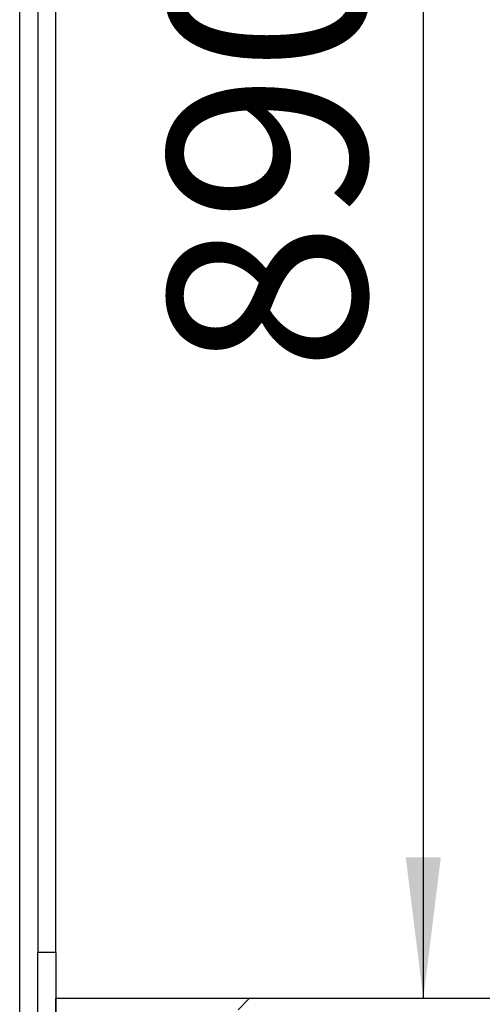
# Model space of a CAD drawing. Units: millimetres. Extents: x 0 to 420, y 0 to 339.
# Drawn here: x 250 to 258, y 209 to 226 of the extents above; entities that cross this region are included whole.
import ezdxf

# ---------------------------------------------------------------- set-up
doc = ezdxf.new("R2010")
doc.units = ezdxf.units.MM
doc.layers.add('SLD-0', color=19, linetype='Continuous')
doc.styles.add('SLDTEXTSTYLE0', font='TXT', dxfattribs={"width": 0.605})
doc.dimstyles.new('SLDDIMSTYLE0', dxfattribs={"dimtxt": 3.5, "dimasz": 2.5, "dimexe": 0, "dimexo": 0.0625, "dimgap": 0.875, "dimtad": 1, "dimdec": 0, "dimlfac": 25, "dimrnd": 1e-09, "dimzin": 12, "dimdsep": 46, "dimtxsty": 'SLDTEXTSTYLE0', "dimsah": 1, "dimcen": 0.09, "dimadec": 0, "dimazin": 3, "dimtfac": 1, "dimtofl": 0, "dimtmove": 0, "dimatfit": 3, "dimfxl": 0, "dimfrac": 2, "dimtolj": 1, "dimtzin": 12, "dimarcsym": 0})
doc.dimstyles.new('SLDDIMSTYLE2', dxfattribs={"dimtxt": 3.5, "dimasz": 2.5, "dimexe": 0, "dimexo": 0.0625, "dimgap": 0.875, "dimtad": 1, "dimlfac": 25, "dimrnd": 1e-09, "dimzin": 12, "dimdsep": 46, "dimtxsty": 'SLDTEXTSTYLE0', "dimsah": 1, "dimcen": 0.09, "dimadec": 0, "dimazin": 3, "dimtfac": 1, "dimtofl": 0, "dimtmove": 0, "dimatfit": 3, "dimfxl": 0, "dimfrac": 2, "dimtolj": 1, "dimtzin": 12, "dimarcsym": 0})

# ---------------------------------------------------------------- blocks, each defined once
blk = doc.blocks.new('_D_9')
at = {"layer": 'SLD-0'}
blk.add_line((271.5803281290781, 209.1497750303706), (271.5803281290781, 249.1497750303706), dxfattribs=at)
for points in [[(271.5803281290781, 249.1497750303706), (271.2703281290781, 246.6497750303706), (271.8903281290781, 246.6497750303706)], [(271.5803281290781, 209.1497750303706), (271.8903281290781, 211.6497750303706), (271.2703281290781, 211.6497750303706)]]:
    blk.add_solid(points, dxfattribs=at)
at = {"layer": 'SLD-0', "char_height": 3.5, "attachment_point": 1, "rotation": 90, "style": 'SLDTEXTSTYLE0'}
for s, insert in [('1000', (267.0685908070456, 225.9477243166154)), ('%%c', (267.0685910398762, 221.4708444062186))]:
    blk.add_mtext(s, dxfattribs=dict(at, insert=insert))
blk = doc.blocks.new('_D_10')
at = {"layer": 'SLD-0'}
for p, q in [((297.6271328786424, 208.1497750303706), (297.6271328786424, 199.5040691288264)), ((250.6271328786425, 205.3497750303706), (250.6271328786425, 199.5040691288264)), ((250.6271328786425, 200.5040691288264), (297.6271328786424, 200.5040691288264))]:
    blk.add_line(p, q, dxfattribs=at)
for points in [[(250.6271328786425, 200.5040691288264), (253.1271328786425, 200.1940691288264), (253.1271328786425, 200.8140691288264)], [(297.6271328786424, 200.5040691288264), (295.1271328786424, 200.8140691288264), (295.1271328786424, 200.1940691288264)]]:
    blk.add_solid(points, dxfattribs=at)
at = {"layer": 'SLD-0', "insert": (268.5151310544091, 205.0158064508589), "char_height": 3.5, "attachment_point": 1, "style": 'SLDTEXTSTYLE0'}
blk.add_mtext('1175', dxfattribs=at)
blk = doc.blocks.new('_D_15')
at = {"layer": 'SLD-0', "color": 7}
for p, q in [((245.6671328786424, 244.6990239976506), (258.1310308952184, 244.6990239976506)), ((257.1310308952184, 244.6990239976506), (257.1310308952184, 209.1497750303706))]:
    blk.add_line(p, q, dxfattribs=at)
for points in [[(257.1310308952184, 244.6990239976506), (256.8210308952184, 242.1990239976506), (257.4410308952184, 242.1990239976506)], [(257.1310308952184, 209.1497750303706), (257.4410308952184, 211.6497750303706), (256.8210308952184, 211.6497750303706)]]:
    blk.add_solid(points, dxfattribs=at)
at = {"layer": 'SLD-0', "color": 7, "insert": (252.6192935731858, 220.2494068163354, 0.004000000000057961), "char_height": 3.5, "attachment_point": 1, "rotation": 90.00000000000041, "style": 'SLDTEXTSTYLE0'}
blk.add_mtext('890', dxfattribs=at)
blk = doc.blocks.new('_D_17')
at = {"layer": 'SLD-0', "color": 7}
for p, q in [((293.8297054890575, 233.1497750303706), (293.3215508981811, 233.1497750303706)), ((294.3215508981811, 233.1497750303706), (294.3215508981811, 209.1497750303706))]:
    blk.add_line(p, q, dxfattribs=at)
for points in [[(294.3215508981811, 233.1497750303706), (294.0115508981811, 230.6497750303706), (294.6315508981811, 230.6497750303706)], [(294.3215508981811, 209.1497750303706), (294.6315508981811, 211.6497750303706), (294.0115508981811, 211.6497750303706)]]:
    blk.add_solid(points, dxfattribs=at)
at = {"layer": 'SLD-0', "color": 7, "insert": (289.8098135761486, 218.0210088111008, 0.004000000000057962), "char_height": 3.5, "attachment_point": 1, "rotation": 90.00000000000041, "style": 'SLDTEXTSTYLE0'}
blk.add_mtext('600', dxfattribs=at)
blk = doc.blocks.new('_D_18')
at = {"layer": 'SLD-0', "color": 7}
for p, q in [((294.6271328786424, 240.5497750303707), (286.7271931455587, 240.5497750303707)), ((287.7271931455587, 209.1497750303706), (287.7271931455587, 240.5497750303707))]:
    blk.add_line(p, q, dxfattribs=at)
for points in [[(287.7271931455587, 240.5497750303707), (287.4171931455587, 238.0497750303707), (288.0371931455587, 238.0497750303707)], [(287.7271931455587, 209.1497750303706), (288.0371931455587, 211.6497750303706), (287.4171931455587, 211.6497750303706)]]:
    blk.add_solid(points, dxfattribs=at)
at = {"layer": 'SLD-0', "color": 7, "insert": (283.215455823526, 218.0210088111008, 0.004000000000057962), "char_height": 3.5, "attachment_point": 1, "rotation": 90, "style": 'SLDTEXTSTYLE0'}
blk.add_mtext('785', dxfattribs=at)

msp = doc.modelspace()

# ---------------------------------------------------------------- hatches: boundary and pattern name
at = {"linetype": 'Continuous', "lineweight": 0}
h = msp.add_hatch(dxfattribs=at)
h.set_pattern_fill('ANSI34', angle=90.0000000000002, style=0)
h.set_pattern_definition([(135.0000000000002, (0, 0), (-13.47038418160369, -13.47038418160378), []), (135.0000000000002, (-1.567720510397972e-14, 4.49013), (-13.47038418160369, -13.47038418160378), []), (135.0000000000002, (-3.135441020795944e-14, 8.98026), (-13.47038418160369, -13.47038418160378), []), (135.0000000000002, (-4.703165022675254e-14, 13.4704), (-13.47038418160369, -13.47038418160378), [])])
edge = h.paths.add_edge_path(flags=0)
edge.add_line((250.6271328786425, 206.3497750303706), (250.6271328786425, 209.9697750303706))
edge.add_line((250.6271328786425, 209.9697750303706), (250.3071328786424, 209.9697750303706))
edge.add_line((250.3071328786424, 209.9697750303706), (250.3071328786424, 206.6697750303706))
edge.add_line((250.3071328786424, 206.6697750303706), (249.9871328786424, 206.6697750303706))
edge.add_line((249.9871328786424, 206.6697750303706), (249.9871328786424, 208.7047285961151))
edge.add_arc((266.0495136580043, 229.1497750303688), 26, 179.9999999999952, 231.8455186415556, ccw=False)
edge.add_arc((266.0495136580043, 229.1497750303725), 26, 144.1482022260998, 180.0000000000041, ccw=False)
edge.add_line((244.9756124591897, 244.3777324857439), (244.6671328786424, 244.3777324857439))
edge.add_line((244.6671328786424, 244.3777324857439), (244.6671328786424, 244.6990239976506))
edge.add_line((244.6671328786424, 244.6990239976506), (244.2671328786424, 244.6990239976506))
edge.add_line((244.2671328786424, 244.6990239976506), (244.2671328786424, 243.9237483477612))
edge.add_arc((266.0495136580025, 229.1497750303706), 26.32, 145.852784899096, 180)
edge.add_arc((266.0495136580025, 229.1497750303706), 26.32, 180, 231.5061316239866)
edge.add_line((249.6671328786425, 208.5497750303693), (249.6671328786424, 206.3497750303706))
edge.add_line((249.6671328786424, 206.3497750303706), (250.6271328786425, 206.3497750303706))
h = msp.add_hatch(dxfattribs=at)
h.set_pattern_fill('ANSI32', style=0)
h.set_pattern_definition([(45, (0, 0), (-6.735192090801865, 6.735192090801866), []), (45, (4.49013, 0), (-6.735192090801865, 6.735192090801866), [])])
edge = h.paths.add_edge_path(flags=0)
edge.add_line((290.3711328786425, 206.9497750303706), (292.1551328786425, 206.9497750303706))
edge.add_line((292.1551328786425, 206.9497750303706), (292.1551328786425, 206.9493750303706))
edge.add_line((292.1551328786425, 206.9493750303706), (292.8351328786425, 206.9493750303706))
edge.add_line((292.8351328786425, 206.9493750303706), (292.8351328786425, 206.9497750303706))
edge.add_line((292.8351328786425, 206.9497750303706), (294.6191328786425, 206.9497750303706))
edge.add_line((294.6191328786425, 206.9497750303706), (294.6191328786425, 206.9493750303706))
edge.add_line((294.6191328786425, 206.9493750303706), (295.2991328786425, 206.9493750303706))
edge.add_line((295.2991328786425, 206.9493750303706), (295.2991328786425, 206.9497750303706))
edge.add_line((295.2991328786425, 206.9497750303706), (297.0831328786425, 206.9497750303706))
edge.add_line((297.0831328786425, 206.9497750303706), (297.0831328786425, 206.9493750303706))
edge.add_line((297.0831328786425, 206.9493750303706), (297.7631328786425, 206.9493750303706))
edge.add_line((297.7631328786425, 206.9493750303706), (297.7631328786425, 206.9497750303706))
edge.add_line((297.7631328786425, 206.9497750303706), (299.5471328786425, 206.9497750303706))
edge.add_line((299.5471328786425, 206.9497750303706), (299.5471328786425, 206.9493750303706))
edge.add_line((299.5471328786425, 206.9493750303706), (300.2271328786425, 206.9493750303706))
edge.add_line((300.2271328786425, 206.9493750303706), (300.2271328786425, 206.9497750303706))
edge.add_line((300.2271328786425, 206.9497750303706), (302.0111328786425, 206.9497750303706))
edge.add_line((302.0111328786425, 206.9497750303706), (302.0111328786425, 206.9493750303706))
edge.add_line((302.0111328786425, 206.9493750303706), (302.6911328786425, 206.9493750303706))
edge.add_line((302.6911328786425, 206.9493750303706), (302.6911328786425, 206.9497750303706))
edge.add_line((302.6911328786425, 206.9497750303706), (304.4751328786425, 206.9497750303706))
edge.add_line((304.4751328786425, 206.9497750303706), (304.4751328786425, 206.9493750303706))
edge.add_line((304.4751328786425, 206.9493750303706), (305.1551328786425, 206.9493750303706))
edge.add_line((305.1551328786425, 206.9493750303706), (305.1551328786425, 206.9497750303706))
edge.add_line((305.1551328786425, 206.9497750303706), (306.9391328786425, 206.9497750303706))
edge.add_line((306.9391328786425, 206.9497750303706), (306.9391328786425, 206.9493750303706))
edge.add_line((306.9391328786425, 206.9493750303706), (307.6191328786425, 206.9493750303706))
edge.add_line((307.6191328786425, 206.9493750303706), (307.6191328786425, 206.9497750303706))
edge.add_line((307.6191328786425, 206.9497750303706), (309.4031328786425, 206.9497750303706))
edge.add_line((309.4031328786425, 206.9497750303706), (309.4031328786425, 206.9493750303706))
edge.add_line((309.4031328786425, 206.9493750303706), (310.0831328786425, 206.9493750303706))
edge.add_line((310.0831328786425, 206.9493750303706), (310.0831328786425, 206.9497750303706))
edge.add_line((310.0831328786425, 206.9497750303706), (311.8671328786425, 206.9497750303706))
edge.add_line((311.8671328786425, 206.9497750303706), (311.8671328786425, 206.9493750303706))
edge.add_line((311.8671328786425, 206.9493750303706), (312.5471328786425, 206.9493750303706))
edge.add_line((312.5471328786425, 206.9493750303706), (312.5471328786425, 206.9497750303706))
edge.add_line((312.5471328786425, 206.9497750303706), (314.3311328786424, 206.9497750303706))
edge.add_line((314.3311328786424, 206.9497750303706), (314.3311328786424, 206.9493750303706))
edge.add_line((314.3311328786424, 206.9493750303706), (315.0111328786425, 206.9493750303706))
edge.add_line((315.0111328786425, 206.9493750303706), (315.0111328786425, 206.9497750303706))
edge.add_line((315.0111328786425, 206.9497750303706), (316.7951328786424, 206.9497750303706))
edge.add_line((316.7951328786424, 206.9497750303706), (316.7951328786424, 206.9493750303706))
edge.add_line((316.7951328786424, 206.9493750303706), (317.4751328786425, 206.9493750303706))
edge.add_line((317.4751328786425, 206.9493750303706), (317.4751328786425, 206.9497750303706))
edge.add_line((317.4751328786425, 206.9497750303706), (319.2591328786424, 206.9497750303706))
edge.add_line((319.2591328786424, 206.9497750303706), (319.2591328786424, 206.9493750303706))
edge.add_line((319.2591328786424, 206.9493750303706), (319.9391328786425, 206.9493750303706))
edge.add_line((319.9391328786425, 206.9493750303706), (319.9391328786425, 206.9497750303706))
edge.add_line((319.9391328786425, 206.9497750303706), (321.7231328786424, 206.9497750303706))
edge.add_line((321.7231328786424, 206.9497750303706), (321.7231328786424, 206.9493750303706))
edge.add_line((321.7231328786424, 206.9493750303706), (322.4031328786425, 206.9493750303706))
edge.add_line((322.4031328786425, 206.9493750303706), (322.4031328786425, 206.9497750303706))
edge.add_line((322.4031328786425, 206.9497750303706), (324.1871328786425, 206.9497750303706))
edge.add_line((324.1871328786425, 206.9497750303706), (324.1871328786425, 206.9493750303706))
edge.add_line((324.1871328786425, 206.9493750303706), (324.8671328786425, 206.9493750303706))
edge.add_line((324.8671328786425, 206.9493750303706), (324.8671328786425, 206.9497750303706))
edge.add_line((324.8671328786425, 206.9497750303706), (326.6511328786424, 206.9497750303706))
edge.add_line((326.6511328786424, 206.9497750303706), (326.6511328786424, 206.9493750303706))
edge.add_line((326.6511328786424, 206.9493750303706), (327.3311328786424, 206.9493750303706))
edge.add_line((327.3311328786424, 206.9493750303706), (327.3311328786424, 206.9497750303706))
edge.add_line((327.3311328786424, 206.9497750303706), (329.1151328786424, 206.9497750303706))
edge.add_line((329.1151328786424, 206.9497750303706), (329.1151328786424, 206.9493750303706))
edge.add_line((329.1151328786424, 206.9493750303706), (329.7951328786425, 206.9493750303706))
edge.add_line((329.7951328786425, 206.9493750303706), (329.7951328786425, 206.9497750303706))
edge.add_line((329.7951328786425, 206.9497750303706), (331.5791328786425, 206.9497750303706))
edge.add_line((331.5791328786425, 206.9497750303706), (331.5791328786425, 206.9493750303706))
edge.add_line((331.5791328786425, 206.9493750303706), (332.2591328786425, 206.9493750303706))
edge.add_line((332.2591328786425, 206.9493750303706), (332.2591328786425, 206.9497750303706))
edge.add_line((332.2591328786425, 206.9497750303706), (334.0431328786424, 206.9497750303706))
edge.add_line((334.0431328786424, 206.9497750303706), (334.0431328786424, 206.9493750303706))
edge.add_line((334.0431328786424, 206.9493750303706), (334.7231328786424, 206.9493750303706))
edge.add_line((334.7231328786424, 206.9493750303706), (334.7231328786424, 206.9497750303706))
edge.add_line((334.7231328786424, 206.9497750303706), (336.5071328786425, 206.9497750303706))
edge.add_line((336.5071328786425, 206.9497750303706), (336.5071328786425, 206.9493750303706))
edge.add_line((336.5071328786425, 206.9493750303706), (337.1871328786425, 206.9493750303706))
edge.add_line((337.1871328786425, 206.9493750303706), (337.1871328786425, 206.9497750303706))
edge.add_line((337.1871328786425, 206.9497750303706), (338.9711328786424, 206.9497750303706))
edge.add_line((338.9711328786424, 206.9497750303706), (338.9711328786424, 206.9493750303706))
edge.add_line((338.9711328786424, 206.9493750303706), (339.6511328786424, 206.9493750303706))
edge.add_line((339.6511328786424, 206.9493750303706), (339.6511328786424, 206.9497750303706))
edge.add_line((339.6511328786424, 206.9497750303706), (341.4351328786425, 206.9497750303706))
edge.add_line((341.4351328786425, 206.9497750303706), (341.4351328786425, 206.9493750303706))
edge.add_line((341.4351328786425, 206.9493750303706), (342.1151328786425, 206.9493750303706))
edge.add_line((342.1151328786425, 206.9493750303706), (342.1151328786425, 206.9497750303706))
edge.add_line((342.1151328786425, 206.9497750303706), (344.6271328786424, 206.9497750303706))
edge.add_line((344.6271328786424, 206.9497750303706), (344.6271328786424, 207.1897750303707))
edge.add_line((344.6271328786424, 207.1897750303707), (344.6191328786425, 207.1897750303707))
edge.add_arc((344.6191328786425, 207.3497750303707), 0.160000000000009, 180, 270, ccw=False)
edge.add_line((344.4591328786425, 207.3497750303707), (344.4591328786424, 208.7897750303707))
edge.add_arc((344.6191328786424, 208.7897750303707), 0.1599999999999935, 89.9999999999992, 180, ccw=False)
edge.add_line((344.6191328786424, 208.9497750303707), (344.6271328786424, 208.9497750303707))
edge.add_line((344.6271328786424, 208.9497750303707), (344.6271328786424, 209.1497750303706))
edge.add_line((344.6271328786424, 209.1497750303706), (250.6271328786425, 209.1497750303706))
edge.add_line((250.6271328786425, 209.1497750303706), (250.6271328786425, 206.9497750303706))
edge.add_line((250.6271328786425, 206.9497750303706), (252.7311328786425, 206.9497750303706))
edge.add_line((252.7311328786425, 206.9497750303706), (252.7311328786425, 206.9493750303706))
edge.add_line((252.7311328786425, 206.9493750303706), (253.4111328786425, 206.9493750303706))
edge.add_line((253.4111328786425, 206.9493750303706), (253.4111328786425, 206.9497750303706))
edge.add_line((253.4111328786425, 206.9497750303706), (255.1951328786425, 206.9497750303706))
edge.add_line((255.1951328786425, 206.9497750303706), (255.1951328786425, 206.9493750303706))
edge.add_line((255.1951328786425, 206.9493750303706), (255.8751328786425, 206.9493750303706))
edge.add_line((255.8751328786425, 206.9493750303706), (255.8751328786425, 206.9497750303706))
edge.add_line((255.8751328786425, 206.9497750303706), (257.6591328786424, 206.9497750303706))
edge.add_line((257.6591328786424, 206.9497750303706), (257.6591328786424, 206.9493750303706))
edge.add_line((257.6591328786424, 206.9493750303706), (258.3391328786425, 206.9493750303706))
edge.add_line((258.3391328786425, 206.9493750303706), (258.3391328786425, 206.9497750303706))
edge.add_line((258.3391328786425, 206.9497750303706), (260.1231328786425, 206.9497750303706))
edge.add_line((260.1231328786425, 206.9497750303706), (260.1231328786425, 206.9493750303706))
edge.add_line((260.1231328786425, 206.9493750303706), (260.8031328786425, 206.9493750303706))
edge.add_line((260.8031328786425, 206.9493750303706), (260.8031328786425, 206.9497750303706))
edge.add_line((260.8031328786425, 206.9497750303706), (262.5871328786424, 206.9497750303706))
edge.add_line((262.5871328786424, 206.9497750303706), (262.5871328786424, 206.9493750303706))
edge.add_line((262.5871328786424, 206.9493750303706), (263.2671328786424, 206.9493750303706))
edge.add_line((263.2671328786424, 206.9493750303706), (263.2671328786424, 206.9497750303706))
edge.add_line((263.2671328786424, 206.9497750303706), (265.0511328786425, 206.9497750303706))
edge.add_line((265.0511328786425, 206.9497750303706), (265.0511328786425, 206.9493750303706))
edge.add_line((265.0511328786425, 206.9493750303706), (265.7311328786425, 206.9493750303706))
edge.add_line((265.7311328786425, 206.9493750303706), (265.7311328786425, 206.9497750303706))
edge.add_line((265.7311328786425, 206.9497750303706), (267.5151328786425, 206.9497750303706))
edge.add_line((267.5151328786425, 206.9497750303706), (267.5151328786425, 206.9493750303706))
edge.add_line((267.5151328786425, 206.9493750303706), (268.1951328786425, 206.9493750303706))
edge.add_line((268.1951328786425, 206.9493750303706), (268.1951328786425, 206.9497750303706))
edge.add_line((268.1951328786425, 206.9497750303706), (269.9791328786425, 206.9497750303706))
edge.add_line((269.9791328786425, 206.9497750303706), (269.9791328786425, 206.9493750303706))
edge.add_line((269.9791328786425, 206.9493750303706), (270.6591328786425, 206.9493750303706))
edge.add_line((270.6591328786425, 206.9493750303706), (270.6591328786425, 206.9497750303706))
edge.add_line((270.6591328786425, 206.9497750303706), (272.4431328786425, 206.9497750303706))
edge.add_line((272.4431328786425, 206.9497750303706), (272.4431328786425, 206.9493750303706))
edge.add_line((272.4431328786425, 206.9493750303706), (273.1231328786425, 206.9493750303706))
edge.add_line((273.1231328786425, 206.9493750303706), (273.1231328786425, 206.9497750303706))
edge.add_line((273.1231328786425, 206.9497750303706), (274.9071328786424, 206.9497750303706))
edge.add_line((274.9071328786424, 206.9497750303706), (274.9071328786424, 206.9493750303706))
edge.add_line((274.9071328786424, 206.9493750303706), (275.5871328786424, 206.9493750303706))
edge.add_line((275.5871328786424, 206.9493750303706), (275.5871328786424, 206.9497750303706))
edge.add_line((275.5871328786424, 206.9497750303706), (277.3711328786425, 206.9497750303706))
edge.add_line((277.3711328786425, 206.9497750303706), (277.3711328786425, 206.9493750303706))
edge.add_line((277.3711328786425, 206.9493750303706), (278.0511328786425, 206.9493750303706))
edge.add_line((278.0511328786425, 206.9493750303706), (278.0511328786425, 206.9497750303706))
edge.add_line((278.0511328786425, 206.9497750303706), (279.8351328786425, 206.9497750303706))
edge.add_line((279.8351328786425, 206.9497750303706), (279.8351328786425, 206.9493750303706))
edge.add_line((279.8351328786425, 206.9493750303706), (280.5151328786425, 206.9493750303706))
edge.add_line((280.5151328786425, 206.9493750303706), (280.5151328786425, 206.9497750303706))
edge.add_line((280.5151328786425, 206.9497750303706), (282.2991328786425, 206.9497750303706))
edge.add_line((282.2991328786425, 206.9497750303706), (282.2991328786425, 206.9493750303706))
edge.add_line((282.2991328786425, 206.9493750303706), (282.9791328786425, 206.9493750303706))
edge.add_line((282.9791328786425, 206.9493750303706), (282.9791328786425, 206.9497750303706))
edge.add_line((282.9791328786425, 206.9497750303706), (284.7631328786425, 206.9497750303706))
edge.add_line((284.7631328786425, 206.9497750303706), (284.7631328786425, 206.9493750303706))
edge.add_line((284.7631328786425, 206.9493750303706), (285.4431328786425, 206.9493750303706))
edge.add_line((285.4431328786425, 206.9493750303706), (285.4431328786425, 206.9497750303706))
edge.add_line((285.4431328786425, 206.9497750303706), (287.2271328786425, 206.9497750303706))
edge.add_line((287.2271328786425, 206.9497750303706), (287.2271328786425, 206.9493750303706))
edge.add_line((287.2271328786425, 206.9493750303706), (287.9071328786425, 206.9493750303706))
edge.add_line((287.9071328786425, 206.9493750303706), (287.9071328786425, 206.9497750303706))
edge.add_line((287.9071328786425, 206.9497750303706), (289.6911328786425, 206.9497750303706))
edge.add_line((289.6911328786425, 206.9497750303706), (289.6911328786425, 206.9493750303706))
edge.add_line((289.6911328786425, 206.9493750303706), (290.3711328786425, 206.9493750303706))
edge.add_line((290.3711328786425, 206.9493750303706), (290.3711328786425, 206.9497750303706))
edge = h.paths.add_edge_path(flags=0)
edge.add_line((339.0911328786424, 208.7897750303707), (339.0911328786424, 207.3497750303707))
edge.add_arc((338.9311328786425, 207.3497750303707), 0.1600000000000112, 270, 360, ccw=False)
edge.add_line((338.9311328786425, 207.1897750303707), (337.2271328786425, 207.1897750303707))
edge.add_arc((337.2271328786425, 207.3497750303707), 0.160000000000009, 180, 270, ccw=False)
edge.add_line((337.0671328786425, 207.3497750303707), (337.0671328786424, 208.7897750303707))
edge.add_arc((337.2271328786424, 208.7897750303707), 0.1599999999999935, 89.99999999997891, 180, ccw=False)
edge.add_line((337.2271328786425, 208.9497750303707), (338.9311328786425, 208.9497750303707))
edge.add_arc((338.9311328786425, 208.7897750303707), 0.160000000000009, -7.958078640513122e-13, 89.9999999999992, ccw=False)
edge = h.paths.add_edge_path(flags=0)
edge.add_line((336.6271328786425, 208.7897750303707), (336.6271328786425, 207.3497750303707))
edge.add_arc((336.4671328786424, 207.3497750303707), 0.1600000000000112, 270.00000000002035, 360, ccw=False)
edge.add_line((336.4671328786425, 207.1897750303707), (334.7631328786425, 207.1897750303707))
edge.add_arc((334.7631328786425, 207.3497750303707), 0.160000000000009, 180, 270.00000000002035, ccw=False)
edge.add_line((334.6031328786424, 207.3497750303707), (334.6031328786424, 208.7897750303707))
edge.add_arc((334.7631328786425, 208.7897750303707), 0.1599999999999935, 89.9999999999992, 180, ccw=False)
edge.add_line((334.7631328786425, 208.9497750303707), (336.4671328786425, 208.9497750303707))
edge.add_arc((336.4671328786424, 208.7897750303707), 0.160000000000009, -7.958078640513122e-13, 89.99999999997891, ccw=False)
edge = h.paths.add_edge_path(flags=0)
edge.add_line((334.1631328786424, 208.7897750303707), (334.1631328786424, 207.3497750303707))
edge.add_arc((334.0031328786425, 207.3497750303707), 0.1600000000000112, 270, 360, ccw=False)
edge.add_line((334.0031328786425, 207.1897750303707), (332.2991328786425, 207.1897750303707))
edge.add_arc((332.2991328786425, 207.3497750303707), 0.160000000000009, 180, 270, ccw=False)
edge.add_line((332.1391328786424, 207.3497750303707), (332.1391328786424, 208.7897750303707))
edge.add_arc((332.2991328786424, 208.7897750303707), 0.1599999999999935, 89.9999999999992, 180, ccw=False)
edge.add_line((332.2991328786424, 208.9497750303707), (334.0031328786425, 208.9497750303707))
edge.add_arc((334.0031328786425, 208.7897750303707), 0.160000000000009, -7.958078640513122e-13, 89.9999999999992, ccw=False)
edge = h.paths.add_edge_path(flags=0)
edge.add_line((331.6991328786425, 208.7897750303707), (331.6991328786424, 207.3497750303707))
edge.add_arc((331.5391328786425, 207.3497750303707), 0.1600000000000112, 270, 360, ccw=False)
edge.add_line((331.5391328786425, 207.1897750303707), (329.8351328786425, 207.1897750303707))
edge.add_arc((329.8351328786425, 207.3497750303707), 0.160000000000009, 180, 270, ccw=False)
edge.add_line((329.6751328786425, 207.3497750303707), (329.6751328786425, 208.7897750303707))
edge.add_arc((329.8351328786424, 208.7897750303707), 0.1599999999999935, 89.99999999997891, 180, ccw=False)
edge.add_line((329.8351328786425, 208.9497750303707), (331.5391328786425, 208.9497750303707))
edge.add_arc((331.5391328786425, 208.7897750303707), 0.160000000000009, -7.958078640513122e-13, 89.9999999999992, ccw=False)
edge = h.paths.add_edge_path(flags=0)
edge.add_line((329.2351328786425, 208.7897750303707), (329.2351328786425, 207.3497750303707))
edge.add_arc((329.0751328786424, 207.3497750303707), 0.1600000000000112, 270, 360, ccw=False)
edge.add_line((329.0751328786424, 207.1897750303707), (327.3711328786425, 207.1897750303707))
edge.add_arc((327.3711328786425, 207.3497750303707), 0.160000000000009, 180, 270, ccw=False)
edge.add_line((327.2111328786424, 207.3497750303707), (327.2111328786424, 208.7897750303707))
edge.add_arc((327.3711328786425, 208.7897750303707), 0.1599999999999935, 89.9999999999992, 180, ccw=False)
edge.add_line((327.3711328786425, 208.9497750303707), (329.0751328786424, 208.9497750303707))
edge.add_arc((329.0751328786424, 208.7897750303707), 0.160000000000009, -7.958078640513122e-13, 89.9999999999992, ccw=False)
edge = h.paths.add_edge_path(flags=0)
edge.add_line((324.9071328786424, 208.9497750303707), (326.6111328786425, 208.9497750303707))
edge.add_arc((326.6111328786425, 208.7897750303707), 0.160000000000009, -7.958078640513122e-13, 89.9999999999992, ccw=False)
edge.add_line((326.7711328786424, 208.7897750303707), (326.7711328786424, 207.3497750303707))
edge.add_arc((326.6111328786425, 207.3497750303707), 0.1600000000000112, 270, 360, ccw=False)
edge.add_line((326.6111328786425, 207.1897750303707), (324.9071328786425, 207.1897750303707))
edge.add_arc((324.9071328786425, 207.3497750303707), 0.160000000000009, 180, 270, ccw=False)
edge.add_line((324.7471328786425, 207.3497750303707), (324.7471328786424, 208.7897750303707))
edge.add_arc((324.9071328786424, 208.7897750303707), 0.1599999999999935, 89.9999999999992, 180, ccw=False)
edge = h.paths.add_edge_path(flags=0)
edge.add_line((341.5551328786425, 208.7897750303707), (341.5551328786425, 207.3497750303707))
edge.add_arc((341.3951328786424, 207.3497750303707), 0.1600000000000112, 270, 360, ccw=False)
edge.add_line((341.3951328786424, 207.1897750303707), (339.6911328786425, 207.1897750303707))
edge.add_arc((339.6911328786425, 207.3497750303707), 0.160000000000009, 180, 270, ccw=False)
edge.add_line((339.5311328786424, 207.3497750303707), (339.5311328786424, 208.7897750303707))
edge.add_arc((339.6911328786425, 208.7897750303707), 0.1599999999999935, 89.9999999999992, 180, ccw=False)
edge.add_line((339.6911328786425, 208.9497750303707), (341.3951328786424, 208.9497750303707))
edge.add_arc((341.3951328786424, 208.7897750303707), 0.160000000000009, -7.958078640513122e-13, 89.9999999999992, ccw=False)
edge = h.paths.add_edge_path(flags=0)
edge.add_line((252.8511328786425, 208.7897750303707), (252.8511328786425, 207.3497750303707))
edge.add_arc((252.6911328786424, 207.3497750303707), 0.1600000000000112, 270.0000000000102, 360, ccw=False)
edge.add_line((252.6911328786425, 207.1897750303707), (250.9871328786425, 207.1897750303707))
edge.add_arc((250.9871328786425, 207.3497750303707), 0.160000000000009, 180, 270, ccw=False)
edge.add_line((250.8271328786424, 207.3497750303707), (250.8271328786424, 208.7897750303707))
edge.add_arc((250.9871328786424, 208.7897750303707), 0.1599999999999935, 89.9999999999992, 180, ccw=False)
edge.add_line((250.9871328786424, 208.9497750303707), (252.6911328786425, 208.9497750303707))
edge.add_arc((252.6911328786424, 208.7897750303707), 0.160000000000009, -7.958078640513122e-13, 89.99999999998897, ccw=False)
edge = h.paths.add_edge_path(flags=0)
edge.add_line((255.3151328786425, 208.7897750303707), (255.3151328786425, 207.3497750303707))
edge.add_arc((255.1551328786424, 207.3497750303707), 0.1600000000000112, 270, 360, ccw=False)
edge.add_line((255.1551328786424, 207.1897750303707), (253.4511328786425, 207.1897750303707))
edge.add_arc((253.4511328786425, 207.3497750303707), 0.160000000000009, 180, 270.00000000002035, ccw=False)
edge.add_line((253.2911328786425, 207.3497750303707), (253.2911328786425, 208.7897750303707))
edge.add_arc((253.4511328786425, 208.7897750303707), 0.1599999999999935, 89.9999999999992, 180, ccw=False)
edge.add_line((253.4511328786425, 208.9497750303707), (255.1551328786424, 208.9497750303707))
edge.add_arc((255.1551328786424, 208.7897750303707), 0.160000000000009, -7.958078640513122e-13, 89.9999999999992, ccw=False)
edge = h.paths.add_edge_path(flags=0)
edge.add_line((257.7791328786425, 208.7897750303707), (257.7791328786425, 207.3497750303707))
edge.add_arc((257.6191328786425, 207.3497750303707), 0.1600000000000112, 270, 360, ccw=False)
edge.add_line((257.6191328786425, 207.1897750303707), (255.9151328786425, 207.1897750303707))
edge.add_arc((255.9151328786425, 207.3497750303707), 0.160000000000009, 180, 270, ccw=False)
edge.add_line((255.7551328786425, 207.3497750303707), (255.7551328786424, 208.7897750303707))
edge.add_arc((255.9151328786424, 208.7897750303707), 0.1599999999999935, 89.9999999999992, 180, ccw=False)
edge.add_line((255.9151328786424, 208.9497750303707), (257.6191328786425, 208.9497750303707))
edge.add_arc((257.6191328786425, 208.7897750303707), 0.160000000000009, -7.958078640513122e-13, 89.9999999999992, ccw=False)
edge = h.paths.add_edge_path(flags=0)
edge.add_line((260.2431328786425, 208.7897750303707), (260.2431328786425, 207.3497750303707))
edge.add_arc((260.0831328786425, 207.3497750303707), 0.1600000000000112, 270, 360, ccw=False)
edge.add_line((260.0831328786425, 207.1897750303707), (258.3791328786425, 207.1897750303707))
edge.add_arc((258.3791328786425, 207.3497750303707), 0.160000000000009, 180, 270.00000000002035, ccw=False)
edge.add_line((258.2191328786424, 207.3497750303707), (258.2191328786424, 208.7897750303707))
edge.add_arc((258.3791328786425, 208.7897750303707), 0.1599999999999935, 89.9999999999992, 180, ccw=False)
edge.add_line((258.3791328786425, 208.9497750303707), (260.0831328786425, 208.9497750303707))
edge.add_arc((260.0831328786425, 208.7897750303707), 0.160000000000009, -7.958078640513122e-13, 89.9999999999992, ccw=False)
edge = h.paths.add_edge_path(flags=0)
edge.add_line((262.7071328786424, 208.7897750303707), (262.7071328786424, 207.3497750303707))
edge.add_arc((262.5471328786425, 207.3497750303707), 0.1600000000000112, 270, 360, ccw=False)
edge.add_line((262.5471328786425, 207.1897750303707), (260.8431328786425, 207.1897750303707))
edge.add_arc((260.8431328786425, 207.3497750303707), 0.160000000000009, 180, 270, ccw=False)
edge.add_line((260.6831328786425, 207.3497750303707), (260.6831328786424, 208.7897750303707))
edge.add_arc((260.8431328786424, 208.7897750303707), 0.1599999999999935, 89.99999999997891, 180, ccw=False)
edge.add_line((260.8431328786425, 208.9497750303707), (262.5471328786425, 208.9497750303707))
edge.add_arc((262.5471328786425, 208.7897750303707), 0.160000000000009, -7.958078640513122e-13, 89.9999999999992, ccw=False)
edge = h.paths.add_edge_path(flags=0)
edge.add_line((265.1711328786425, 208.7897750303707), (265.1711328786425, 207.3497750303707))
edge.add_arc((265.0111328786424, 207.3497750303707), 0.1600000000000112, 270.00000000002035, 360, ccw=False)
edge.add_line((265.0111328786425, 207.1897750303707), (263.3071328786425, 207.1897750303707))
edge.add_arc((263.3071328786425, 207.3497750303707), 0.160000000000009, 180, 270, ccw=False)
edge.add_line((263.1471328786424, 207.3497750303707), (263.1471328786424, 208.7897750303707))
edge.add_arc((263.3071328786424, 208.7897750303707), 0.1599999999999935, 89.9999999999992, 180, ccw=False)
edge.add_line((263.3071328786424, 208.9497750303707), (265.0111328786425, 208.9497750303707))
edge.add_arc((265.0111328786424, 208.7897750303707), 0.160000000000009, -7.958078640513122e-13, 89.99999999997891, ccw=False)
edge = h.paths.add_edge_path(flags=0)
edge.add_line((267.6351328786425, 208.7897750303707), (267.6351328786425, 207.3497750303707))
edge.add_arc((267.4751328786425, 207.3497750303707), 0.1600000000000112, 270, 360, ccw=False)
edge.add_line((267.4751328786425, 207.1897750303707), (265.7711328786425, 207.1897750303707))
edge.add_arc((265.7711328786424, 207.3497750303707), 0.160000000000009, 180, 270.00000000002035, ccw=False)
edge.add_line((265.6111328786425, 207.3497750303707), (265.6111328786425, 208.7897750303707))
edge.add_arc((265.7711328786424, 208.7897750303707), 0.1599999999999935, 89.9999999999992, 180, ccw=False)
edge.add_line((265.7711328786424, 208.9497750303707), (267.4751328786425, 208.9497750303707))
edge.add_arc((267.4751328786425, 208.7897750303707), 0.160000000000009, -7.958078640513122e-13, 89.9999999999992, ccw=False)
edge = h.paths.add_edge_path(flags=0)
edge.add_line((270.0991328786425, 208.7897750303707), (270.0991328786425, 207.3497750303707))
edge.add_arc((269.9391328786425, 207.3497750303707), 0.1600000000000112, 270, 360, ccw=False)
edge.add_line((269.9391328786425, 207.1897750303707), (268.2351328786425, 207.1897750303707))
edge.add_arc((268.2351328786425, 207.3497750303707), 0.160000000000009, 180, 270, ccw=False)
edge.add_line((268.0751328786425, 207.3497750303707), (268.0751328786424, 208.7897750303707))
edge.add_arc((268.2351328786424, 208.7897750303707), 0.1599999999999935, 89.9999999999992, 180, ccw=False)
edge.add_line((268.2351328786424, 208.9497750303707), (269.9391328786425, 208.9497750303707))
edge.add_arc((269.9391328786425, 208.7897750303707), 0.160000000000009, -7.958078640513122e-13, 89.9999999999992, ccw=False)
edge = h.paths.add_edge_path(flags=0)
edge.add_line((272.5631328786425, 208.7897750303707), (272.5631328786425, 207.3497750303707))
edge.add_arc((272.4031328786425, 207.3497750303707), 0.1600000000000112, 270.00000000002035, 360, ccw=False)
edge.add_line((272.4031328786425, 207.1897750303707), (270.6991328786425, 207.1897750303707))
edge.add_arc((270.6991328786424, 207.3497750303707), 0.160000000000009, 180, 270.00000000002035, ccw=False)
edge.add_line((270.5391328786425, 207.3497750303707), (270.5391328786425, 208.7897750303707))
edge.add_arc((270.6991328786424, 208.7897750303707), 0.1599999999999935, 89.9999999999992, 180, ccw=False)
edge.add_line((270.6991328786424, 208.9497750303707), (272.4031328786425, 208.9497750303707))
edge.add_arc((272.4031328786425, 208.7897750303707), 0.160000000000009, -7.958078640513122e-13, 89.99999999997891, ccw=False)
edge = h.paths.add_edge_path(flags=0)
edge.add_line((275.0271328786424, 208.7897750303707), (275.0271328786424, 207.3497750303707))
edge.add_arc((274.8671328786425, 207.3497750303707), 0.1600000000000112, 270, 360, ccw=False)
edge.add_line((274.8671328786425, 207.1897750303707), (273.1631328786424, 207.1897750303707))
edge.add_arc((273.1631328786424, 207.3497750303707), 0.160000000000009, 180, 270, ccw=False)
edge.add_line((273.0031328786425, 207.3497750303707), (273.0031328786424, 208.7897750303707))
edge.add_arc((273.1631328786424, 208.7897750303707), 0.1599999999999935, 89.9999999999992, 180, ccw=False)
edge.add_line((273.1631328786424, 208.9497750303707), (274.8671328786425, 208.9497750303707))
edge.add_arc((274.8671328786425, 208.7897750303707), 0.160000000000009, -7.958078640513122e-13, 89.9999999999992, ccw=False)
edge = h.paths.add_edge_path(flags=0)
edge.add_line((277.4911328786425, 208.7897750303707), (277.4911328786425, 207.3497750303707))
edge.add_arc((277.3311328786424, 207.3497750303707), 0.1600000000000112, 270.00000000002035, 360, ccw=False)
edge.add_line((277.3311328786424, 207.1897750303707), (275.6271328786425, 207.1897750303707))
edge.add_arc((275.6271328786425, 207.3497750303707), 0.160000000000009, 180, 270, ccw=False)
edge.add_line((275.4671328786424, 207.3497750303707), (275.4671328786424, 208.7897750303707))
edge.add_arc((275.6271328786424, 208.7897750303707), 0.1599999999999935, 89.9999999999992, 180, ccw=False)
edge.add_line((275.6271328786424, 208.9497750303707), (277.3311328786424, 208.9497750303707))
edge.add_arc((277.3311328786424, 208.7897750303707), 0.160000000000009, -7.958078640513122e-13, 89.99999999997891, ccw=False)
edge = h.paths.add_edge_path(flags=0)
edge.add_line((279.9551328786425, 208.7897750303707), (279.9551328786425, 207.3497750303707))
edge.add_arc((279.7951328786424, 207.3497750303707), 0.1600000000000112, 270, 360, ccw=False)
edge.add_line((279.7951328786424, 207.1897750303707), (278.0911328786425, 207.1897750303707))
edge.add_arc((278.0911328786424, 207.3497750303707), 0.160000000000009, 180, 270.00000000002035, ccw=False)
edge.add_line((277.9311328786425, 207.3497750303707), (277.9311328786425, 208.7897750303707))
edge.add_arc((278.0911328786424, 208.7897750303707), 0.1599999999999935, 89.9999999999992, 180, ccw=False)
edge.add_line((278.0911328786424, 208.9497750303707), (279.7951328786424, 208.9497750303707))
edge.add_arc((279.7951328786424, 208.7897750303707), 0.160000000000009, -7.958078640513122e-13, 89.9999999999992, ccw=False)
edge = h.paths.add_edge_path(flags=0)
edge.add_line((282.4191328786425, 208.7897750303707), (282.4191328786425, 207.3497750303707))
edge.add_arc((282.2591328786424, 207.3497750303707), 0.1600000000000112, 270, 360, ccw=False)
edge.add_line((282.2591328786424, 207.1897750303707), (280.5551328786425, 207.1897750303707))
edge.add_arc((280.5551328786425, 207.3497750303707), 0.160000000000009, 180, 270, ccw=False)
edge.add_line((280.3951328786425, 207.3497750303707), (280.3951328786424, 208.7897750303707))
edge.add_arc((280.5551328786424, 208.7897750303707), 0.1599999999999935, 89.9999999999992, 180, ccw=False)
edge.add_line((280.5551328786424, 208.9497750303707), (282.2591328786424, 208.9497750303707))
edge.add_arc((282.2591328786424, 208.7897750303707), 0.160000000000009, -7.958078640513122e-13, 89.9999999999992, ccw=False)
edge = h.paths.add_edge_path(flags=0)
edge.add_line((284.8831328786425, 208.7897750303707), (284.8831328786425, 207.3497750303707))
edge.add_arc((284.7231328786424, 207.3497750303707), 0.1600000000000112, 270.00000000002035, 360, ccw=False)
edge.add_line((284.7231328786425, 207.1897750303707), (283.0191328786425, 207.1897750303707))
edge.add_arc((283.0191328786425, 207.3497750303707), 0.160000000000009, 180, 270, ccw=False)
edge.add_line((282.8591328786425, 207.3497750303707), (282.8591328786425, 208.7897750303707))
edge.add_arc((283.0191328786424, 208.7897750303707), 0.1599999999999935, 89.9999999999992, 180, ccw=False)
edge.add_line((283.0191328786424, 208.9497750303707), (284.7231328786425, 208.9497750303707))
edge.add_arc((284.7231328786424, 208.7897750303707), 0.160000000000009, -7.958078640513122e-13, 89.99999999997891, ccw=False)
edge = h.paths.add_edge_path(flags=0)
edge.add_line((287.3471328786425, 208.7897750303707), (287.3471328786425, 207.3497750303707))
edge.add_arc((287.1871328786424, 207.3497750303707), 0.1600000000000112, 270, 360, ccw=False)
edge.add_line((287.1871328786424, 207.1897750303707), (285.4831328786424, 207.1897750303707))
edge.add_arc((285.4831328786424, 207.3497750303707), 0.160000000000009, 180, 270, ccw=False)
edge.add_line((285.3231328786425, 207.3497750303707), (285.3231328786425, 208.7897750303707))
edge.add_arc((285.4831328786424, 208.7897750303707), 0.1599999999999935, 89.9999999999992, 180, ccw=False)
edge.add_line((285.4831328786424, 208.9497750303707), (287.1871328786424, 208.9497750303707))
edge.add_arc((287.1871328786424, 208.7897750303707), 0.160000000000009, -7.958078640513122e-13, 89.9999999999992, ccw=False)
edge = h.paths.add_edge_path(flags=0)
edge.add_line((309.5231328786425, 208.7897750303707), (309.5231328786425, 207.3497750303707))
edge.add_arc((309.3631328786425, 207.3497750303707), 0.1600000000000112, 270, 360, ccw=False)
edge.add_line((309.3631328786425, 207.1897750303707), (307.6591328786425, 207.1897750303707))
edge.add_arc((307.6591328786425, 207.3497750303707), 0.160000000000009, 180, 270, ccw=False)
edge.add_line((307.4991328786425, 207.3497750303707), (307.4991328786425, 208.7897750303707))
edge.add_arc((307.6591328786424, 208.7897750303707), 0.1599999999999935, 89.9999999999992, 180, ccw=False)
edge.add_line((307.6591328786424, 208.9497750303707), (309.3631328786425, 208.9497750303707))
edge.add_arc((309.3631328786425, 208.7897750303707), 0.160000000000009, -7.958078640513122e-13, 89.9999999999992, ccw=False)
edge = h.paths.add_edge_path(flags=0)
edge.add_line((311.9871328786425, 208.7897750303707), (311.9871328786425, 207.3497750303707))
edge.add_arc((311.8271328786424, 207.3497750303707), 0.1600000000000112, 270, 360, ccw=False)
edge.add_line((311.8271328786424, 207.1897750303707), (310.1231328786425, 207.1897750303707))
edge.add_arc((310.1231328786425, 207.3497750303707), 0.160000000000009, 180, 270.00000000002035, ccw=False)
edge.add_line((309.9631328786425, 207.3497750303707), (309.9631328786425, 208.7897750303707))
edge.add_arc((310.1231328786425, 208.7897750303707), 0.1599999999999935, 89.9999999999992, 180, ccw=False)
edge.add_line((310.1231328786425, 208.9497750303707), (311.8271328786424, 208.9497750303707))
edge.add_arc((311.8271328786424, 208.7897750303707), 0.160000000000009, -7.958078640513122e-13, 89.9999999999992, ccw=False)
edge = h.paths.add_edge_path(flags=0)
edge.add_line((314.4511328786425, 208.7897750303707), (314.4511328786425, 207.3497750303707))
edge.add_arc((314.2911328786425, 207.3497750303707), 0.1600000000000112, 270, 360, ccw=False)
edge.add_line((314.2911328786425, 207.1897750303707), (312.5871328786425, 207.1897750303707))
edge.add_arc((312.5871328786425, 207.3497750303707), 0.160000000000009, 180, 270, ccw=False)
edge.add_line((312.4271328786425, 207.3497750303707), (312.4271328786425, 208.7897750303707))
edge.add_arc((312.5871328786424, 208.7897750303707), 0.1599999999999935, 89.9999999999992, 180, ccw=False)
edge.add_line((312.5871328786424, 208.9497750303707), (314.2911328786425, 208.9497750303707))
edge.add_arc((314.2911328786425, 208.7897750303707), 0.160000000000009, -7.958078640513122e-13, 89.9999999999992, ccw=False)
edge = h.paths.add_edge_path(flags=0)
edge.add_line((316.9151328786425, 208.7897750303707), (316.9151328786425, 207.3497750303707))
edge.add_arc((316.7551328786424, 207.3497750303707), 0.1600000000000112, 270, 360, ccw=False)
edge.add_line((316.7551328786424, 207.1897750303707), (315.0511328786425, 207.1897750303707))
edge.add_arc((315.0511328786425, 207.3497750303707), 0.160000000000009, 180, 270, ccw=False)
edge.add_line((314.8911328786425, 207.3497750303707), (314.8911328786425, 208.7897750303707))
edge.add_arc((315.0511328786424, 208.7897750303707), 0.1599999999999935, 89.9999999999992, 180, ccw=False)
edge.add_line((315.0511328786424, 208.9497750303707), (316.7551328786424, 208.9497750303707))
edge.add_arc((316.7551328786424, 208.7897750303707), 0.160000000000009, -7.958078640513122e-13, 89.9999999999992, ccw=False)
edge = h.paths.add_edge_path(flags=0)
edge.add_line((319.3791328786425, 208.7897750303707), (319.3791328786425, 207.3497750303707))
edge.add_arc((319.2191328786424, 207.3497750303707), 0.1600000000000112, 270, 360, ccw=False)
edge.add_line((319.2191328786424, 207.1897750303707), (317.5151328786425, 207.1897750303707))
edge.add_arc((317.5151328786425, 207.3497750303707), 0.160000000000009, 180, 270, ccw=False)
edge.add_line((317.3551328786425, 207.3497750303707), (317.3551328786425, 208.7897750303707))
edge.add_arc((317.5151328786424, 208.7897750303707), 0.1599999999999935, 89.99999999997891, 180, ccw=False)
edge.add_line((317.5151328786425, 208.9497750303707), (319.2191328786424, 208.9497750303707))
edge.add_arc((319.2191328786424, 208.7897750303707), 0.160000000000009, -7.958078640513122e-13, 89.9999999999992, ccw=False)
edge = h.paths.add_edge_path(flags=0)
edge.add_line((321.8431328786425, 208.7897750303707), (321.8431328786425, 207.3497750303707))
edge.add_arc((321.6831328786425, 207.3497750303707), 0.1600000000000112, 270, 360, ccw=False)
edge.add_line((321.6831328786425, 207.1897750303707), (319.9791328786425, 207.1897750303707))
edge.add_arc((319.9791328786425, 207.3497750303707), 0.160000000000009, 180, 270, ccw=False)
edge.add_line((319.8191328786425, 207.3497750303707), (319.8191328786424, 208.7897750303707))
edge.add_arc((319.9791328786424, 208.7897750303707), 0.1599999999999935, 89.9999999999992, 180, ccw=False)
edge.add_line((319.9791328786424, 208.9497750303707), (321.6831328786425, 208.9497750303707))
edge.add_arc((321.6831328786425, 208.7897750303707), 0.160000000000009, -7.958078640513122e-13, 89.9999999999992, ccw=False)
edge = h.paths.add_edge_path(flags=0)
edge.add_line((324.3071328786425, 208.7897750303707), (324.3071328786424, 207.3497750303707))
edge.add_arc((324.1471328786424, 207.3497750303707), 0.1600000000000112, 270, 360, ccw=False)
edge.add_line((324.1471328786424, 207.1897750303707), (322.4431328786425, 207.1897750303707))
edge.add_arc((322.4431328786425, 207.3497750303707), 0.160000000000009, 180, 270, ccw=False)
edge.add_line((322.2831328786424, 207.3497750303707), (322.2831328786424, 208.7897750303707))
edge.add_arc((322.4431328786425, 208.7897750303707), 0.1599999999999935, 89.9999999999992, 180, ccw=False)
edge.add_line((322.4431328786425, 208.9497750303707), (324.1471328786424, 208.9497750303707))
edge.add_arc((324.1471328786424, 208.7897750303707), 0.160000000000009, -7.958078640513122e-13, 89.9999999999992, ccw=False)
edge = h.paths.add_edge_path(flags=0)
edge.add_line((344.0191328786425, 208.7897750303707), (344.0191328786424, 207.3497750303707))
edge.add_arc((343.8591328786425, 207.3497750303707), 0.1600000000000112, 270, 360, ccw=False)
edge.add_line((343.8591328786425, 207.1897750303707), (342.1551328786425, 207.1897750303707))
edge.add_arc((342.1551328786425, 207.3497750303707), 0.160000000000009, 180, 270, ccw=False)
edge.add_line((341.9951328786425, 207.3497750303707), (341.9951328786425, 208.7897750303707))
edge.add_arc((342.1551328786424, 208.7897750303707), 0.1599999999999935, 89.99999999997891, 180, ccw=False)
edge.add_line((342.1551328786425, 208.9497750303707), (343.8591328786425, 208.9497750303707))
edge.add_arc((343.8591328786425, 208.7897750303707), 0.160000000000009, -7.958078640513122e-13, 89.9999999999992, ccw=False)
edge = h.paths.add_edge_path(flags=0)
edge.add_arc((306.8991328786424, 207.3497750303707), 0.1600000000000112, 270, 360, ccw=False)
edge.add_line((306.8991328786424, 207.1897750303707), (305.1951328786425, 207.1897750303707))
edge.add_arc((305.1951328786425, 207.3497750303707), 0.160000000000009, 180, 270, ccw=False)
edge.add_line((305.0351328786425, 207.3497750303707), (305.0351328786424, 208.7897750303707))
edge.add_arc((305.1951328786424, 208.7897750303707), 0.1599999999999935, 89.99999999997891, 180, ccw=False)
edge.add_line((305.1951328786425, 208.9497750303707), (306.8991328786424, 208.9497750303707))
edge.add_arc((306.8991328786424, 208.7897750303707), 0.160000000000009, -7.958078640513122e-13, 89.9999999999992, ccw=False)
edge.add_line((307.0591328786425, 208.7897750303707), (307.0591328786425, 207.3497750303707))
edge = h.paths.add_edge_path(flags=0)
edge.add_line((287.9471328786424, 208.9497750303707), (289.6511328786424, 208.9497750303707))
edge.add_arc((289.6511328786424, 208.7897750303707), 0.160000000000009, -7.958078640513122e-13, 89.9999999999992, ccw=False)
edge.add_line((289.8111328786425, 208.7897750303707), (289.8111328786425, 207.3497750303707))
edge.add_arc((289.6511328786424, 207.3497750303707), 0.1600000000000112, 270, 360, ccw=False)
edge.add_line((289.6511328786424, 207.1897750303707), (287.9471328786425, 207.1897750303707))
edge.add_arc((287.9471328786425, 207.3497750303707), 0.160000000000009, 180, 270, ccw=False)
edge.add_line((287.7871328786425, 207.3497750303707), (287.7871328786424, 208.7897750303707))
edge.add_arc((287.9471328786424, 208.7897750303707), 0.1599999999999935, 89.9999999999992, 180, ccw=False)
edge = h.paths.add_edge_path(flags=0)
edge.add_line((292.2751328786425, 208.7897750303707), (292.2751328786425, 207.3497750303707))
edge.add_arc((292.1151328786424, 207.3497750303707), 0.1600000000000112, 270, 360, ccw=False)
edge.add_line((292.1151328786424, 207.1897750303707), (290.4111328786425, 207.1897750303707))
edge.add_arc((290.4111328786424, 207.3497750303707), 0.160000000000009, 180, 270.00000000002035, ccw=False)
edge.add_line((290.2511328786425, 207.3497750303707), (290.2511328786425, 208.7897750303707))
edge.add_arc((290.4111328786424, 208.7897750303707), 0.1599999999999935, 89.9999999999992, 180, ccw=False)
edge.add_line((290.4111328786424, 208.9497750303707), (292.1151328786424, 208.9497750303707))
edge.add_arc((292.1151328786424, 208.7897750303707), 0.160000000000009, -7.958078640513122e-13, 89.9999999999992, ccw=False)
edge = h.paths.add_edge_path(flags=0)
edge.add_line((294.7391328786425, 208.7897750303707), (294.7391328786425, 207.3497750303707))
edge.add_arc((294.5791328786424, 207.3497750303707), 0.1600000000000112, 270, 360, ccw=False)
edge.add_line((294.5791328786424, 207.1897750303707), (292.8751328786425, 207.1897750303707))
edge.add_arc((292.8751328786425, 207.3497750303707), 0.160000000000009, 180, 270, ccw=False)
edge.add_line((292.7151328786425, 207.3497750303707), (292.7151328786424, 208.7897750303707))
edge.add_arc((292.8751328786424, 208.7897750303707), 0.1599999999999935, 89.99999999997891, 180, ccw=False)
edge.add_line((292.8751328786425, 208.9497750303707), (294.5791328786424, 208.9497750303707))
edge.add_arc((294.5791328786424, 208.7897750303707), 0.160000000000009, -7.958078640513122e-13, 89.9999999999992, ccw=False)
edge = h.paths.add_edge_path(flags=0)
edge.add_line((297.2031328786425, 208.7897750303707), (297.2031328786425, 207.3497750303707))
edge.add_arc((297.0431328786424, 207.3497750303707), 0.1600000000000112, 270.00000000002035, 360, ccw=False)
edge.add_line((297.0431328786425, 207.1897750303707), (295.3391328786425, 207.1897750303707))
edge.add_arc((295.3391328786425, 207.3497750303707), 0.160000000000009, 180, 270, ccw=False)
edge.add_line((295.1791328786425, 207.3497750303707), (295.1791328786425, 208.7897750303707))
edge.add_arc((295.3391328786424, 208.7897750303707), 0.1599999999999935, 89.9999999999992, 180, ccw=False)
edge.add_line((295.3391328786424, 208.9497750303707), (297.0431328786425, 208.9497750303707))
edge.add_arc((297.0431328786424, 208.7897750303707), 0.160000000000009, -7.958078640513122e-13, 89.99999999997891, ccw=False)
edge = h.paths.add_edge_path(flags=0)
edge.add_line((299.6671328786425, 208.7897750303707), (299.6671328786425, 207.3497750303707))
edge.add_arc((299.5071328786424, 207.3497750303707), 0.1600000000000112, 270, 360, ccw=False)
edge.add_line((299.5071328786424, 207.1897750303707), (297.8031328786425, 207.1897750303707))
edge.add_arc((297.8031328786425, 207.3497750303707), 0.160000000000009, 180, 270, ccw=False)
edge.add_line((297.6431328786425, 207.3497750303707), (297.6431328786425, 208.7897750303707))
edge.add_arc((297.8031328786425, 208.7897750303707), 0.1599999999999935, 89.9999999999992, 180, ccw=False)
edge.add_line((297.8031328786425, 208.9497750303707), (299.5071328786424, 208.9497750303707))
edge.add_arc((299.5071328786424, 208.7897750303707), 0.160000000000009, -7.958078640513122e-13, 89.9999999999992, ccw=False)
edge = h.paths.add_edge_path(flags=0)
edge.add_line((302.1311328786425, 208.7897750303707), (302.1311328786425, 207.3497750303707))
edge.add_arc((301.9711328786425, 207.3497750303707), 0.1600000000000112, 270, 360, ccw=False)
edge.add_line((301.9711328786425, 207.1897750303707), (300.2671328786425, 207.1897750303707))
edge.add_arc((300.2671328786425, 207.3497750303707), 0.160000000000009, 180, 270, ccw=False)
edge.add_line((300.1071328786425, 207.3497750303707), (300.1071328786425, 208.7897750303707))
edge.add_arc((300.2671328786424, 208.7897750303707), 0.1599999999999935, 89.9999999999992, 180, ccw=False)
edge.add_line((300.2671328786424, 208.9497750303707), (301.9711328786425, 208.9497750303707))
edge.add_arc((301.9711328786425, 208.7897750303707), 0.160000000000009, -7.958078640513122e-13, 89.9999999999992, ccw=False)
edge = h.paths.add_edge_path(flags=0)
edge.add_line((304.5951328786425, 208.7897750303707), (304.5951328786425, 207.3497750303707))
edge.add_arc((304.4351328786424, 207.3497750303707), 0.1600000000000112, 270, 360, ccw=False)
edge.add_line((304.4351328786424, 207.1897750303707), (302.7311328786425, 207.1897750303707))
edge.add_arc((302.7311328786424, 207.3497750303707), 0.160000000000009, 180, 270.00000000002035, ccw=False)
edge.add_line((302.5711328786425, 207.3497750303707), (302.5711328786425, 208.7897750303707))
edge.add_arc((302.7311328786424, 208.7897750303707), 0.1599999999999935, 89.9999999999992, 180, ccw=False)
edge.add_line((302.7311328786424, 208.9497750303707), (304.4351328786424, 208.9497750303707))
edge.add_arc((304.4351328786424, 208.7897750303707), 0.160000000000009, -7.958078640513122e-13, 89.9999999999992, ccw=False)

# ---------------------------------------------------------------- linework, layer by layer
at = {"color": 7, "linetype": 'Continuous', "lineweight": 30}
for p, q in [((249.987133488994, 208.7047286055049), (249.987133488994, 249.5948214552363)), ((250.3071341374926, 248.2510967276057), (250.3071341374926, 209.969775202032)), ((250.6271347859911, 209.969775202032), (250.6271347859911, 248.2510967276057)), ((250.3071341374926, 206.6697759649714), (250.3071341374926, 209.969775202032)), ((250.6271347859911, 209.969775202032), (250.3071341374926, 209.969775202032)), ((250.6271347859911, 209.969775202032), (250.6271347859911, 206.3497753164729)), ((344.6271309712938, 209.1497750303706), (250.6271347859911, 209.1497750303706)), ((250.6271347859911, 206.9497747442684), (250.6271347859911, 209.1497750303706))]:
    msp.add_line(p, q, dxfattribs=at)

# ---------------------------------------------------------------- dimensions: what is measured, and where the dimension line sits
at = {"layer": 'SLD-0'}
dim = msp.add_linear_dim(base=(271.5803281290782, 249.1497750303706), p1=(250.6271328786425, 209.1497750303706), p2=(289.6271328786424, 249.1497750303706), angle=90.0000000000002, text='%%c<>', dimstyle='SLDDIMSTYLE2', dxfattribs=at)
dim.commit()
dim.dimension.update_dxf_attribs({"geometry": '_D_9', "text_midpoint": (271.5803281290782, 228.9323109235466), "dimtype": 160})
at = {"layer": 'SLD-0', "color": 7}
for base, p1, p2, dimstyle, picture, middle in [((257.1310308952183, 209.1497750303706), (244.6671328786424, 244.6990239976506), (250.6271328786425, 209.1497750303706), 'SLDDIMSTYLE0', '_D_15', (257.1310308952183, 225.8639901968558)), ((287.7271931455585, 240.5497750303707), (250.6271328786425, 209.1497750303706), (295.6271328786424, 240.5497750303707), 'SLDDIMSTYLE2', '_D_18', (287.7271931455585, 223.6355921916212)), ((294.3215508981811, 209.1497750303706), (294.8297054890575, 233.1497750303706), (250.6271328786425, 209.1497750303706), 'SLDDIMSTYLE2', '_D_17', (294.3215508981811, 223.6355921916212))]:
    dim = msp.add_linear_dim(base=base, p1=p1, p2=p2, angle=90.0000000000002, dimstyle=dimstyle, dxfattribs=at)
    dim.commit()
    dim.dimension.update_dxf_attribs({"geometry": picture, "text_midpoint": middle, "dimtype": 160})
at = {"layer": 'SLD-0'}
dim = msp.add_linear_dim(base=(297.6271328786424, 200.5040691288378), p1=(250.6271328786425, 206.3497750303706), p2=(297.6271328786424, 209.1497750303706), dimstyle='SLDDIMSTYLE2', dxfattribs=at)
dim.commit()
dim.dimension.update_dxf_attribs({"geometry": '_D_10', "text_midpoint": (273.7381576165427, 200.5040691288378), "dimtype": 160})

doc.saveas('drawing.dxf')
